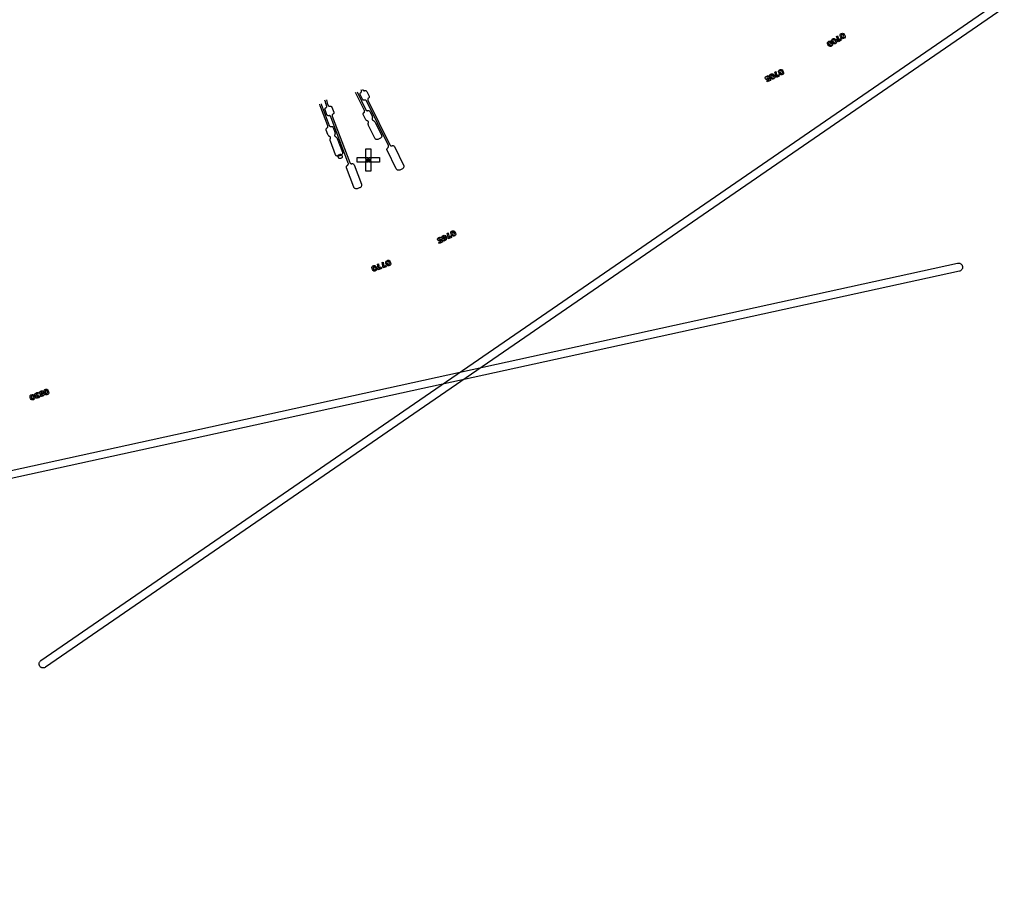
# Model space of a CAD drawing. Extents: x -51 to 51, y -46 to 7.
# Drawn here: x 14 to 23, y -46 to -38 of the extents above; entities that cross this region are included whole.
import ezdxf

# ---------------------------------------------------------------- set-up
doc = ezdxf.new("R2010")
doc.units = 0
doc.layers.add('RDE2', color=3, linetype='CONTINUOUS')
doc.layers.add('RDET', color=3, linetype='CONTINUOUS')

msp = doc.modelspace()

# ---------------------------------------------------------------- linework, layer by layer
at = {"layer": 'RDE2', "linetype": 'CONTINUOUS'}
for p, q in [((21.5675, -38.0656), (21.5681, -38.0564)), ((21.5681, -38.0564), (21.5738, -38.0491)), ((21.5738, -38.0491), (21.583, -38.0434)), ((21.5829, -38.0536), (21.5786, -38.0651)), ((21.5952, -38.0549), (21.5829, -38.0536)), ((21.583, -38.0434), (21.592, -38.0416)), ((21.592, -38.0416), (21.6006, -38.0452)), ((21.6018, -38.0635), (21.5952, -38.0549)), ((21.6006, -38.0452), (21.6081, -38.0532)), ((21.6081, -38.0532), (21.6138, -38.0624)), ((21.6138, -38.0624), (21.6176, -38.0727)), ((21.6151, -38.0235), (21.6243, -38.0178)), ((21.6343, -38.0751), (21.6151, -38.0235)), ((21.6243, -38.0178), (21.6378, -38.0602)), ((21.6619, -38.058), (21.6343, -38.0751)), ((21.6378, -38.0602), (21.647, -38.0545)), ((21.647, -38.0545), (21.6488, -38.0471)), ((21.6488, -38.0471), (21.6534, -38.0443)), ((21.6502, -38.0145), (21.6508, -38.0052)), ((21.654, -38.0248), (21.6502, -38.0145)), ((21.6508, -38.0052), (21.6564, -37.9979)), ((21.6534, -38.0443), (21.6534, -38.0443)), ((21.6534, -38.0443), (21.6619, -38.058)), ((21.6597, -38.034), (21.654, -38.0248)), ((21.6564, -37.9979), (21.6656, -37.9922)), ((21.6672, -38.042), (21.6597, -38.034)), ((21.6656, -38.0024), (21.6613, -38.014)), ((21.6613, -38.014), (21.6613, -38.014)), ((21.6613, -38.014), (21.666, -38.0237)), ((21.6656, -37.9922), (21.6747, -37.9904)), ((21.6778, -38.0037), (21.6656, -38.0024)), ((21.666, -38.0237), (21.6727, -38.0323)), ((21.6758, -38.0456), (21.6672, -38.042)), ((21.6727, -38.0323), (21.6849, -38.0336)), ((21.6747, -37.9904), (21.6832, -37.994)), ((21.6849, -38.0438), (21.6758, -38.0456)), ((21.6844, -38.0123), (21.6778, -38.0037)), ((21.6832, -37.994), (21.6908, -38.0021)), ((21.6892, -38.0221), (21.6844, -38.0123)), ((21.6849, -38.0336), (21.6894, -38.041)), ((21.6894, -38.041), (21.6849, -38.0438)), ((21.685, -38.0336), (21.6892, -38.0221)), ((21.6895, -38.0409), (21.685, -38.0336)), ((21.694, -38.0381), (21.6895, -38.0409)), ((21.6908, -38.0021), (21.6964, -38.0112)), ((21.6997, -38.0308), (21.694, -38.0381)), ((21.6964, -38.0112), (21.7003, -38.0216)), ((21.7003, -38.0216), (21.6997, -38.0308)), ((21.5262, -38.0912), (21.5268, -38.0819)), ((21.5301, -38.1015), (21.5262, -38.0912)), ((21.5268, -38.0819), (21.5325, -38.0746)), ((21.5357, -38.1107), (21.5301, -38.1015)), ((21.5325, -38.0746), (21.5416, -38.069)), ((21.5433, -38.1188), (21.5357, -38.1107)), ((21.5416, -38.0791), (21.5373, -38.0907)), ((21.5373, -38.0907), (21.5373, -38.0907)), ((21.5373, -38.0907), (21.5421, -38.1004)), ((21.5416, -38.069), (21.5507, -38.0672)), ((21.5538, -38.0805), (21.5416, -38.0791)), ((21.5421, -38.1004), (21.5487, -38.1091)), ((21.5518, -38.1223), (21.5433, -38.1188)), ((21.5487, -38.1091), (21.5609, -38.1104)), ((21.5507, -38.0672), (21.5593, -38.0707)), ((21.5609, -38.1206), (21.5518, -38.1223)), ((21.5604, -38.0891), (21.5538, -38.0805)), ((21.5593, -38.0707), (21.5668, -38.0788)), ((21.5652, -38.0988), (21.5604, -38.0891)), ((21.5609, -38.1104), (21.5655, -38.1177)), ((21.5655, -38.1177), (21.5609, -38.1206)), ((21.561, -38.1103), (21.5652, -38.0988)), ((21.5656, -38.1177), (21.561, -38.1103)), ((21.5701, -38.1149), (21.5656, -38.1177)), ((21.5668, -38.0788), (21.5725, -38.088)), ((21.5714, -38.076), (21.5675, -38.0656)), ((21.5757, -38.1076), (21.5701, -38.1149)), ((21.5771, -38.0851), (21.5714, -38.076)), ((21.5725, -38.088), (21.5763, -38.0983)), ((21.5763, -38.0983), (21.5757, -38.1076)), ((21.5846, -38.0932), (21.5771, -38.0851)), ((21.5786, -38.0651), (21.5786, -38.0651)), ((21.5786, -38.0651), (21.5834, -38.0749)), ((21.5834, -38.0749), (21.59, -38.0835)), ((21.5932, -38.0968), (21.5846, -38.0932)), ((21.59, -38.0835), (21.6022, -38.0848)), ((21.6022, -38.095), (21.5932, -38.0968)), ((21.6065, -38.0732), (21.6018, -38.0635)), ((21.6022, -38.0848), (21.6068, -38.0921)), ((21.6068, -38.0921), (21.6022, -38.095)), ((21.6023, -38.0847), (21.6065, -38.0732)), ((21.6069, -38.0921), (21.6023, -38.0847)), ((21.6114, -38.0893), (21.6069, -38.0921)), ((21.617, -38.082), (21.6114, -38.0893)), ((21.6176, -38.0727), (21.617, -38.082)), ((21.047, -38.3588), (21.0533, -38.3521)), ((21.0533, -38.3521), (21.063, -38.3474)), ((21.063, -38.3474), (21.0722, -38.3464)), ((21.0722, -38.3464), (21.0804, -38.3508)), ((21.0804, -38.3508), (21.0871, -38.3596)), ((20.9152, -38.431), (20.9186, -38.4208)), ((20.9175, -38.4406), (20.9152, -38.431)), ((20.9252, -38.4465), (20.9175, -38.4406)), ((20.9186, -38.4208), (20.9303, -38.4127)), ((20.9373, -38.4466), (20.9252, -38.4465)), ((20.9321, -38.4238), (20.9297, -38.4311)), ((20.9297, -38.4311), (20.9349, -38.4369)), ((20.93, -38.461), (20.9532, -38.4496)), ((20.9303, -38.4127), (20.9448, -38.408)), ((20.9399, -38.42), (20.9321, -38.4238)), ((20.9349, -38.4369), (20.9441, -38.4336)), ((20.9494, -38.4418), (20.9373, -38.4466)), ((20.9495, -38.4177), (20.9399, -38.42)), ((20.9441, -38.4336), (20.9538, -38.4264)), ((20.9448, -38.408), (20.9495, -38.4177)), ((20.9532, -38.4496), (20.9494, -38.4418)), ((20.9538, -38.4264), (20.9677, -38.4545)), ((20.9583, -38.4109), (20.9598, -38.4018)), ((20.9611, -38.4216), (20.9583, -38.4109)), ((20.9598, -38.4018), (20.9661, -38.3951)), ((20.9659, -38.4313), (20.9611, -38.4216)), ((20.9726, -38.44), (20.9659, -38.4313)), ((20.9661, -38.3951), (20.9758, -38.3903)), ((20.9748, -38.4004), (20.9694, -38.4115)), ((20.9694, -38.4115), (20.9694, -38.4115)), ((20.9694, -38.4115), (20.9732, -38.4217)), ((20.9808, -38.4444), (20.9726, -38.44)), ((20.9732, -38.4217), (20.9789, -38.4309)), ((20.9868, -38.4029), (20.9748, -38.4004)), ((20.9758, -38.3903), (20.985, -38.3894)), ((20.9789, -38.4309), (20.991, -38.4334)), ((20.99, -38.4435), (20.9808, -38.4444)), ((20.985, -38.3894), (20.9932, -38.3938)), ((20.9926, -38.4121), (20.9868, -38.4029)), ((20.9948, -38.4411), (20.99, -38.4435)), ((20.991, -38.4334), (20.9948, -38.4411)), ((20.9911, -38.4333), (20.9964, -38.4223)), ((20.9949, -38.4411), (20.9911, -38.4333)), ((20.9964, -38.4223), (20.9926, -38.4121)), ((20.9932, -38.3938), (20.9999, -38.4025)), ((20.9996, -38.4387), (20.9949, -38.4411)), ((21.006, -38.432), (20.9996, -38.4387)), ((20.9999, -38.4025), (21.0046, -38.4122)), ((21.0046, -38.4122), (21.0075, -38.4228)), ((21.0075, -38.4228), (21.006, -38.432)), ((21.0097, -38.3736), (21.0194, -38.3688)), ((21.0239, -38.4268), (21.0097, -38.3736)), ((21.0194, -38.3688), (21.0288, -38.4124)), ((21.0529, -38.4125), (21.0239, -38.4268)), ((21.0288, -38.4124), (21.0385, -38.4076)), ((21.0385, -38.4076), (21.0409, -38.4004)), ((21.0409, -38.4004), (21.0458, -38.398)), ((21.0455, -38.368), (21.047, -38.3588)), ((21.0483, -38.3787), (21.0455, -38.368)), ((21.0458, -38.398), (21.0458, -38.398)), ((21.0458, -38.398), (21.0529, -38.4125)), ((21.0531, -38.3884), (21.0483, -38.3787)), ((21.0598, -38.3971), (21.0531, -38.3884)), ((21.062, -38.3575), (21.0566, -38.3686)), ((21.0566, -38.3686), (21.0566, -38.3686)), ((21.0566, -38.3686), (21.0604, -38.3787)), ((21.068, -38.4015), (21.0598, -38.3971)), ((21.0604, -38.3787), (21.0661, -38.3879)), ((21.074, -38.36), (21.062, -38.3575)), ((21.0661, -38.3879), (21.0782, -38.3904)), ((21.0772, -38.4006), (21.068, -38.4015)), ((21.0798, -38.3692), (21.074, -38.36)), ((21.082, -38.3982), (21.0772, -38.4006)), ((21.0782, -38.3904), (21.082, -38.3982)), ((21.0783, -38.3904), (21.0836, -38.3794)), ((21.0821, -38.3981), (21.0783, -38.3904)), ((21.0836, -38.3794), (21.0798, -38.3692)), ((21.0868, -38.3958), (21.0821, -38.3981)), ((21.0932, -38.3891), (21.0868, -38.3958)), ((21.0871, -38.3596), (21.0918, -38.3693)), ((21.0918, -38.3693), (21.0947, -38.3799)), ((21.0947, -38.3799), (21.0932, -38.3891)), ((16.9526, -38.5426), (16.9551, -38.5477)), ((20.93, -38.461), (20.93, -38.461)), ((20.9347, -38.4707), (20.93, -38.461)), ((20.9677, -38.4545), (20.9347, -38.4707)), ((16.972, -38.7512), (16.8855, -38.5756)), ((16.899, -38.569), (16.9854, -38.7445)), ((16.9284, -38.5889), (16.9286, -38.5856)), ((16.9289, -38.5922), (16.9284, -38.5889)), ((16.9286, -38.5856), (16.9295, -38.5824)), ((16.93, -38.5953), (16.9289, -38.5922)), ((16.9295, -38.5824), (16.9311, -38.5794)), ((16.9527, -38.6414), (16.93, -38.5953)), ((16.9311, -38.5794), (16.9332, -38.5769)), ((16.9332, -38.5769), (16.9358, -38.5748)), ((16.9358, -38.5748), (16.9385, -38.5728)), ((16.9385, -38.5728), (16.9406, -38.5702)), ((16.9416, -38.5543), (16.9391, -38.5492)), ((16.9406, -38.5702), (16.9421, -38.5673)), ((16.9428, -38.5574), (16.9416, -38.5543)), ((16.9421, -38.5673), (16.943, -38.5641)), ((16.9433, -38.5607), (16.9428, -38.5574)), ((16.943, -38.5641), (16.9433, -38.5607)), ((16.9545, -38.6442), (16.9527, -38.6414)), ((16.9568, -38.6466), (16.9545, -38.6442)), ((16.9551, -38.5477), (16.9569, -38.5505)), ((16.9569, -38.5505), (16.9592, -38.5529)), ((16.9592, -38.5529), (16.9619, -38.5548)), ((16.9619, -38.5548), (16.965, -38.556)), ((16.965, -38.556), (16.9683, -38.5566)), ((16.9683, -38.5566), (16.9716, -38.5564)), ((16.9716, -38.5564), (16.9749, -38.5556)), ((16.9749, -38.5556), (16.9781, -38.5548)), ((16.9781, -38.5548), (16.9814, -38.5547)), ((16.9814, -38.5547), (16.9847, -38.5552)), ((16.9847, -38.5552), (16.9878, -38.5565)), ((16.9878, -38.5565), (16.9905, -38.5583)), ((16.9905, -38.5583), (16.9929, -38.5607)), ((16.9929, -38.5607), (16.9946, -38.5635)), ((16.9946, -38.5635), (17.0173, -38.6096)), ((17.0043, -38.6408), (17.0041, -38.6442)), ((17.0041, -38.6442), (17.0046, -38.6474)), ((17.0052, -38.6376), (17.0043, -38.6408)), ((17.0068, -38.6347), (17.0052, -38.6376)), ((17.0089, -38.6321), (17.0068, -38.6347)), ((17.0115, -38.6301), (17.0089, -38.6321)), ((17.0141, -38.628), (17.0115, -38.6301)), ((17.0163, -38.6255), (17.0141, -38.628)), ((17.0178, -38.6225), (17.0163, -38.6255)), ((17.0173, -38.6096), (17.0185, -38.6127)), ((17.0187, -38.6193), (17.0178, -38.6225)), ((17.0185, -38.6127), (17.0189, -38.616)), ((17.0189, -38.616), (17.0187, -38.6193)), ((16.5366, -38.7046), (16.5316, -38.6884)), ((16.5422, -38.7205), (16.5366, -38.7046)), ((16.6113, -38.9036), (16.5422, -38.7205)), ((16.546, -38.6843), (16.5508, -38.6999)), ((16.5508, -38.6999), (16.5562, -38.7152)), ((16.5562, -38.7152), (16.6253, -38.8983)), ((16.5874, -38.6674), (16.5831, -38.651)), ((16.5836, -38.7379), (16.5841, -38.7346)), ((16.5838, -38.7412), (16.5836, -38.7379)), ((16.5846, -38.7444), (16.5838, -38.7412)), ((16.5841, -38.7346), (16.5854, -38.7315)), ((16.5854, -38.7315), (16.5872, -38.7287)), ((16.5872, -38.7287), (16.5895, -38.7264)), ((16.5924, -38.6835), (16.5874, -38.6674)), ((16.5895, -38.7264), (16.5923, -38.7246)), ((16.5923, -38.7246), (16.5951, -38.7228)), ((16.5981, -38.6994), (16.5924, -38.6835)), ((16.5951, -38.7228), (16.5975, -38.7204)), ((16.5975, -38.7204), (16.5993, -38.7177)), ((16.5977, -38.6475), (16.6019, -38.6632)), ((16.6001, -38.7047), (16.5981, -38.6994)), ((16.5993, -38.7177), (16.6005, -38.7146)), ((16.6009, -38.708), (16.6001, -38.7047)), ((16.6005, -38.7146), (16.6011, -38.7113)), ((16.6011, -38.7113), (16.6009, -38.708)), ((16.6019, -38.6632), (16.6067, -38.6788)), ((16.6067, -38.6788), (16.6121, -38.6941)), ((16.6121, -38.6941), (16.6141, -38.6995)), ((16.6141, -38.6995), (16.6156, -38.7024)), ((16.6156, -38.7024), (16.6177, -38.705)), ((16.6177, -38.705), (16.6203, -38.7071)), ((16.6203, -38.7071), (16.6232, -38.7087)), ((16.6232, -38.7087), (16.6264, -38.7095)), ((16.6264, -38.7095), (16.6298, -38.7097)), ((16.6298, -38.7097), (16.633, -38.7092)), ((16.633, -38.7092), (16.6363, -38.7087)), ((16.6363, -38.7087), (16.6397, -38.7089)), ((16.6397, -38.7089), (16.6429, -38.7098)), ((16.6429, -38.7098), (16.6458, -38.7113)), ((16.6458, -38.7113), (16.6484, -38.7134)), ((16.6484, -38.7134), (16.6505, -38.716)), ((16.6505, -38.716), (16.652, -38.719)), ((16.652, -38.719), (16.6701, -38.7671)), ((16.9596, -38.6484), (16.9568, -38.6466)), ((16.9627, -38.6497), (16.9596, -38.6484)), ((16.9659, -38.6502), (16.9627, -38.6497)), ((16.9693, -38.6501), (16.9659, -38.6502)), ((16.9725, -38.6493), (16.9693, -38.6501)), ((16.9757, -38.6485), (16.9725, -38.6493)), ((16.979, -38.6483), (16.9757, -38.6485)), ((16.9823, -38.6489), (16.979, -38.6483)), ((16.9854, -38.6501), (16.9823, -38.6489)), ((16.9882, -38.652), (16.9854, -38.6501)), ((16.9905, -38.6544), (16.9882, -38.652)), ((16.9923, -38.6572), (16.9905, -38.6544)), ((17.208, -39.0953), (16.9923, -38.6572)), ((17.0046, -38.6474), (17.0057, -38.6506)), ((17.0057, -38.6506), (17.2214, -39.0887)), ((16.6027, -38.7925), (16.5846, -38.7444)), ((16.6042, -38.7954), (16.6027, -38.7925)), ((16.6063, -38.798), (16.6042, -38.7954)), ((16.6089, -38.8001), (16.6063, -38.798)), ((16.6118, -38.8017), (16.6089, -38.8001)), ((16.615, -38.8026), (16.6118, -38.8017)), ((16.6183, -38.8027), (16.615, -38.8026)), ((16.6216, -38.8022), (16.6183, -38.8027)), ((16.6249, -38.8017), (16.6216, -38.8022)), ((16.6282, -38.8019), (16.6249, -38.8017)), ((16.6315, -38.8028), (16.6282, -38.8019)), ((16.6344, -38.8043), (16.6315, -38.8028)), ((16.637, -38.8065), (16.6344, -38.8043)), ((16.6391, -38.8091), (16.637, -38.8065)), ((16.6406, -38.812), (16.6391, -38.8091)), ((16.8129, -39.269), (16.6406, -38.812)), ((16.6541, -38.7969), (16.6536, -38.8002)), ((16.6536, -38.8002), (16.6537, -38.8035)), ((16.6537, -38.8035), (16.6546, -38.8067)), ((16.6553, -38.7938), (16.6541, -38.7969)), ((16.6546, -38.8067), (16.8269, -39.2637)), ((16.6572, -38.791), (16.6553, -38.7938)), ((16.6595, -38.7887), (16.6572, -38.791)), ((16.6623, -38.7869), (16.6595, -38.7887)), ((16.6651, -38.7851), (16.6623, -38.7869)), ((16.6675, -38.7828), (16.6651, -38.7851)), ((16.6693, -38.78), (16.6675, -38.7828)), ((16.6705, -38.7769), (16.6693, -38.78)), ((16.6701, -38.7671), (16.6709, -38.7703)), ((16.6711, -38.7736), (16.6705, -38.7769)), ((16.6709, -38.7703), (16.6711, -38.7736)), ((16.9588, -38.7857), (16.959, -38.7824)), ((16.9592, -38.789), (16.9588, -38.7857)), ((16.959, -38.7824), (16.9599, -38.7792)), ((16.9604, -38.7922), (16.9592, -38.789)), ((16.9599, -38.7792), (16.9614, -38.7763)), ((16.982, -38.836), (16.9604, -38.7922)), ((16.9614, -38.7763), (16.9636, -38.7737)), ((16.9636, -38.7737), (16.9662, -38.7717)), ((16.9662, -38.7717), (16.9688, -38.7696)), ((16.9688, -38.7696), (16.9709, -38.767)), ((16.9709, -38.767), (16.9725, -38.7641)), ((16.9731, -38.7543), (16.972, -38.7512)), ((16.9725, -38.7641), (16.9734, -38.7609)), ((16.9736, -38.7576), (16.9731, -38.7543)), ((16.9734, -38.7609), (16.9736, -38.7576)), ((16.9842, -38.8399), (16.982, -38.836)), ((16.9854, -38.7445), (16.9872, -38.7474)), ((16.9872, -38.7474), (16.9895, -38.7497)), ((16.9895, -38.7497), (16.9923, -38.7516)), ((16.9923, -38.7516), (16.9954, -38.7528)), ((16.9954, -38.7528), (16.9987, -38.7534)), ((16.9987, -38.7534), (17.002, -38.7533)), ((17.002, -38.7533), (17.0052, -38.7524)), ((17.0052, -38.7524), (17.0084, -38.7516)), ((17.0084, -38.7516), (17.0118, -38.7515)), ((17.0118, -38.7515), (17.015, -38.7521)), ((17.015, -38.7521), (17.0181, -38.7533)), ((17.0181, -38.7533), (17.0209, -38.7552)), ((17.0209, -38.7552), (17.0232, -38.7575)), ((17.0232, -38.7575), (17.025, -38.7604)), ((17.025, -38.7604), (17.0466, -38.8042)), ((17.0466, -38.8042), (17.0483, -38.8083)), ((17.0483, -38.8303), (17.0476, -38.8334)), ((17.0476, -38.8334), (17.0476, -38.8365)), ((17.0476, -38.8365), (17.0483, -38.8396)), ((17.0483, -38.8083), (17.0494, -38.8127)), ((17.0494, -38.826), (17.0483, -38.8303)), ((17.0494, -38.8127), (17.05, -38.8171)), ((17.05, -38.8215), (17.0494, -38.826)), ((17.05, -38.8171), (17.05, -38.8215)), ((16.5948, -38.9367), (16.5953, -38.9334)), ((16.5953, -38.9334), (16.5965, -38.9304)), ((16.5965, -38.9304), (16.5983, -38.9276)), ((16.5983, -38.9276), (16.6007, -38.9252)), ((16.6007, -38.9252), (16.6035, -38.9234)), ((16.6035, -38.9234), (16.6063, -38.9216)), ((16.6063, -38.9216), (16.6087, -38.9193)), ((16.6087, -38.9193), (16.6105, -38.9165)), ((16.6105, -38.9165), (16.6117, -38.9134)), ((16.6121, -38.9068), (16.6113, -38.9036)), ((16.6117, -38.9134), (16.6123, -38.9101)), ((16.6123, -38.9101), (16.6121, -38.9068)), ((16.6253, -38.8983), (16.6268, -38.9013)), ((16.6268, -38.9013), (16.6289, -38.9039)), ((16.6289, -38.9039), (16.6314, -38.906)), ((16.6314, -38.906), (16.6344, -38.9075)), ((16.6344, -38.9075), (16.6376, -38.9084)), ((16.6376, -38.9084), (16.6409, -38.9086)), ((16.6409, -38.9086), (16.6442, -38.9081)), ((16.6442, -38.9081), (16.6475, -38.9076)), ((16.6475, -38.9076), (16.6508, -38.9078)), ((16.6508, -38.9078), (16.654, -38.9087)), ((16.654, -38.9087), (16.657, -38.9102)), ((16.657, -38.9102), (16.6596, -38.9123)), ((16.6596, -38.9123), (16.6616, -38.9149)), ((16.6616, -38.9149), (16.6631, -38.9179)), ((16.6631, -38.9179), (16.6804, -38.9636)), ((16.9869, -38.8434), (16.9842, -38.8399)), ((16.9901, -38.8466), (16.9869, -38.8434)), ((16.9936, -38.8493), (16.9901, -38.8466)), ((16.9975, -38.8515), (16.9936, -38.8493)), ((17.0016, -38.8533), (16.9975, -38.8515)), ((17.0045, -38.8546), (17.0016, -38.8533)), ((17.007, -38.8566), (17.0045, -38.8546)), ((17.009, -38.859), (17.007, -38.8566)), ((17.0087, -38.8799), (17.0093, -38.8755)), ((17.0087, -38.8844), (17.0087, -38.8799)), ((17.0093, -38.8888), (17.0087, -38.8844)), ((17.0104, -38.8619), (17.009, -38.859)), ((17.0093, -38.8755), (17.0104, -38.8712)), ((17.0104, -38.8931), (17.0093, -38.8888)), ((17.0111, -38.8649), (17.0104, -38.8619)), ((17.0104, -38.8712), (17.0111, -38.8681)), ((17.0121, -38.8973), (17.0104, -38.8931)), ((17.0111, -38.8681), (17.0111, -38.8649)), ((17.075, -39.025), (17.0121, -38.8973)), ((17.0483, -38.8396), (17.0497, -38.8425)), ((17.0497, -38.8425), (17.0517, -38.8449)), ((17.0517, -38.8449), (17.0542, -38.8469)), ((17.0542, -38.8469), (17.0571, -38.8482)), ((17.0571, -38.8482), (17.0612, -38.8499)), ((17.0612, -38.8499), (17.0651, -38.8522)), ((17.0651, -38.8522), (17.0686, -38.8549)), ((17.0686, -38.8549), (17.0718, -38.8581)), ((17.0718, -38.8581), (17.0745, -38.8616)), ((17.0745, -38.8616), (17.0767, -38.8655)), ((17.0767, -38.8655), (17.1396, -38.9932)), ((16.5949, -38.9401), (16.5948, -38.9367)), ((16.5958, -38.9433), (16.5949, -38.9401)), ((16.613, -38.989), (16.5958, -38.9433)), ((16.6149, -38.9931), (16.613, -38.989)), ((16.6172, -38.9969), (16.6149, -38.9931)), ((16.6201, -39.0003), (16.6172, -38.9969)), ((16.6233, -39.0034), (16.6201, -39.0003)), ((16.627, -39.006), (16.6233, -39.0034)), ((16.6309, -39.0081), (16.627, -39.006)), ((16.6336, -39.0097), (16.6309, -39.0081)), ((16.6359, -39.0119), (16.6336, -39.0097)), ((16.6354, -39.0353), (16.6364, -39.031)), ((16.6377, -39.0145), (16.6359, -39.0119)), ((16.6364, -39.031), (16.638, -39.0268)), ((16.6388, -39.0175), (16.6377, -39.0145)), ((16.638, -39.0268), (16.6389, -39.0238)), ((16.6392, -39.0206), (16.6388, -39.0175)), ((16.6389, -39.0238), (16.6392, -39.0206)), ((16.6786, -38.9927), (16.6783, -38.9959)), ((16.6783, -38.9959), (16.6787, -38.999)), ((16.6795, -38.9897), (16.6786, -38.9927)), ((16.6787, -38.999), (16.6798, -39.002)), ((16.6811, -38.9855), (16.6795, -38.9897)), ((16.6798, -39.002), (16.6816, -39.0046)), ((16.6804, -38.9636), (16.6817, -38.9679)), ((16.6821, -38.9812), (16.6811, -38.9855)), ((16.6816, -39.0046), (16.6839, -39.0068)), ((16.6817, -38.9679), (16.6824, -38.9723)), ((16.6826, -38.9767), (16.6821, -38.9812)), ((16.6824, -38.9723), (16.6826, -38.9767)), ((16.6839, -39.0068), (16.6866, -39.0084)), ((16.6866, -39.0084), (16.6905, -39.0105)), ((16.6905, -39.0105), (16.6942, -39.0131)), ((16.6942, -39.0131), (16.6974, -39.0162)), ((16.6974, -39.0162), (16.7003, -39.0196)), ((16.7003, -39.0196), (16.7026, -39.0234)), ((16.7026, -39.0234), (16.7045, -39.0275)), ((16.7045, -39.0275), (16.7547, -39.1607)), ((17.0772, -39.0287), (17.075, -39.025)), ((17.0801, -39.0319), (17.0772, -39.0287)), ((17.0835, -39.0345), (17.0801, -39.0319)), ((17.118, -39.0308), (17.1112, -39.0339)), ((17.1246, -39.0273), (17.118, -39.0308)), ((17.118, -39.0308), (17.118, -39.0308)), ((17.131, -39.0234), (17.1246, -39.0273)), ((17.1345, -39.0208), (17.131, -39.0234)), ((17.1373, -39.0176), (17.1345, -39.0208)), ((17.1396, -39.014), (17.1373, -39.0176)), ((17.1396, -38.9932), (17.1411, -38.9972)), ((17.1411, -39.01), (17.1396, -39.014)), ((17.1411, -38.9972), (17.1419, -39.0014)), ((17.1419, -39.0057), (17.1411, -39.01)), ((17.1419, -39.0014), (17.1419, -39.0057)), ((16.6349, -39.0398), (16.6354, -39.0353)), ((16.6351, -39.0442), (16.6349, -39.0398)), ((16.6358, -39.0486), (16.6351, -39.0442)), ((16.6371, -39.0529), (16.6358, -39.0486)), ((16.6873, -39.1861), (16.6371, -39.0529)), ((16.9864, -39.232), (16.9864, -39.1275)), ((16.9864, -39.1275), (17.0334, -39.1275)), ((17.0334, -39.1275), (17.0334, -39.232)), ((17.0874, -39.0364), (17.0835, -39.0345)), ((17.0915, -39.0377), (17.0874, -39.0364)), ((17.0958, -39.0381), (17.0915, -39.0377)), ((17.1, -39.0378), (17.0958, -39.0381)), ((17.1042, -39.0367), (17.1, -39.0378)), ((17.1112, -39.0339), (17.1042, -39.0367)), ((17.193, -39.1306), (17.194, -39.127)), ((17.194, -39.127), (17.1958, -39.1237)), ((17.1958, -39.1237), (17.1983, -39.1208)), ((17.1983, -39.1208), (17.2013, -39.1185)), ((17.2013, -39.1185), (17.2042, -39.1162)), ((17.2042, -39.1162), (17.2067, -39.1133)), ((17.2067, -39.1133), (17.2085, -39.11)), ((17.2093, -39.0989), (17.208, -39.0953)), ((17.2085, -39.11), (17.2095, -39.1064)), ((17.2098, -39.1026), (17.2093, -39.0989)), ((17.2095, -39.1064), (17.2098, -39.1026)), ((17.2214, -39.0887), (17.2234, -39.0919)), ((17.2234, -39.0919), (17.2261, -39.0946)), ((17.2261, -39.0946), (17.2292, -39.0967)), ((17.2292, -39.0967), (17.2327, -39.0981)), ((17.2327, -39.0981), (17.2365, -39.0987)), ((17.2365, -39.0987), (17.2402, -39.0985)), ((17.2402, -39.0985), (17.2439, -39.0975)), ((17.2439, -39.0975), (17.2475, -39.0965)), ((17.2475, -39.0965), (17.2513, -39.0964)), ((17.2513, -39.0964), (17.255, -39.097)), ((17.255, -39.097), (17.2585, -39.0984)), ((17.2585, -39.0984), (17.2617, -39.1004)), ((17.2617, -39.1004), (17.2643, -39.1031)), ((17.2643, -39.1031), (17.2663, -39.1063)), ((17.2663, -39.1063), (17.3562, -39.2889)), ((16.6892, -39.19), (16.6873, -39.1861)), ((16.6918, -39.1934), (16.6892, -39.19)), ((16.6949, -39.1964), (16.6918, -39.1934)), ((16.6985, -39.1987), (16.6949, -39.1964)), ((16.7025, -39.2003), (16.6985, -39.1987)), ((16.7067, -39.2012), (16.7025, -39.2003)), ((16.711, -39.2012), (16.7067, -39.2012)), ((16.711, -39.1992), (16.7117, -39.196)), ((16.7111, -39.2026), (16.711, -39.1992)), ((16.7153, -39.2005), (16.711, -39.2012)), ((16.7119, -39.2059), (16.7111, -39.2026)), ((16.7117, -39.196), (16.713, -39.1929)), ((16.7154, -39.2152), (16.7119, -39.2059)), ((16.713, -39.1929), (16.7151, -39.1902)), ((16.7151, -39.1902), (16.7177, -39.1881)), ((16.7225, -39.1985), (16.7153, -39.2005)), ((16.717, -39.2182), (16.7154, -39.2152)), ((16.7191, -39.2208), (16.717, -39.2182)), ((16.7177, -39.1881), (16.7206, -39.1865)), ((16.7218, -39.2228), (16.7191, -39.2208)), ((16.7206, -39.1865), (16.73, -39.183)), ((16.7249, -39.2242), (16.7218, -39.2228)), ((16.7296, -39.196), (16.7225, -39.1985)), ((16.7281, -39.2249), (16.7249, -39.2242)), ((16.7315, -39.2248), (16.7281, -39.2249)), ((16.7365, -39.1932), (16.7296, -39.196)), ((16.7296, -39.196), (16.7296, -39.196)), ((16.73, -39.183), (16.7333, -39.1822)), ((16.7348, -39.224), (16.7315, -39.2248)), ((16.7333, -39.1822), (16.7366, -39.1821)), ((16.7441, -39.2204), (16.7348, -39.224)), ((16.7433, -39.19), (16.7365, -39.1932)), ((16.7366, -39.1821), (16.7399, -39.1828)), ((16.7399, -39.1828), (16.743, -39.1841)), ((16.743, -39.1841), (16.7456, -39.1862)), ((16.7469, -39.1877), (16.7433, -39.19)), ((16.7471, -39.2189), (16.7441, -39.2204)), ((16.7441, -39.2204), (16.7441, -39.2204)), ((16.7456, -39.1862), (16.7478, -39.1888)), ((16.7501, -39.1848), (16.7469, -39.1877)), ((16.7497, -39.2167), (16.7471, -39.2189)), ((16.7478, -39.1888), (16.7493, -39.1917)), ((16.7493, -39.1917), (16.7529, -39.2011)), ((16.7517, -39.2141), (16.7497, -39.2167)), ((16.7527, -39.1814), (16.7501, -39.1848)), ((16.7531, -39.211), (16.7517, -39.2141)), ((16.7546, -39.1775), (16.7527, -39.1814)), ((16.7529, -39.2011), (16.7537, -39.2044)), ((16.7538, -39.2077), (16.7531, -39.211)), ((16.7537, -39.2044), (16.7538, -39.2077)), ((16.7558, -39.1734), (16.7546, -39.1775)), ((16.7547, -39.1607), (16.7559, -39.1648)), ((16.7562, -39.1691), (16.7558, -39.1734)), ((16.7559, -39.1648), (16.7562, -39.1691)), ((16.9004, -39.2605), (16.9004, -39.2135)), ((16.9004, -39.2135), (17.0049, -39.2135)), ((17.0049, -39.2135), (17.0049, -39.2605)), ((17.0149, -39.2605), (17.0149, -39.2135)), ((17.0149, -39.2135), (17.1194, -39.2135)), ((17.1194, -39.2135), (17.1194, -39.2605)), ((17.1927, -39.1344), (17.193, -39.1306)), ((17.1932, -39.1381), (17.1927, -39.1344)), ((17.1945, -39.1417), (17.1932, -39.1381)), ((17.2844, -39.3243), (17.1945, -39.1417)), ((16.7939, -39.3064), (16.7946, -39.3026)), ((16.7941, -39.3101), (16.7939, -39.3064)), ((16.7951, -39.3138), (16.7941, -39.3101)), ((16.7946, -39.3026), (16.796, -39.2991)), ((16.8669, -39.5042), (16.7951, -39.3138)), ((16.796, -39.2991), (16.7981, -39.296)), ((16.7981, -39.296), (16.8008, -39.2934)), ((16.8008, -39.2934), (16.804, -39.2914)), ((16.804, -39.2914), (16.8072, -39.2894)), ((16.8072, -39.2894), (16.8099, -39.2867)), ((16.8099, -39.2867), (16.812, -39.2836)), ((16.812, -39.2836), (16.8134, -39.2801)), ((16.8138, -39.2726), (16.8129, -39.269)), ((16.8134, -39.2801), (16.814, -39.2764)), ((16.814, -39.2764), (16.8138, -39.2726)), ((16.8269, -39.2637), (16.8286, -39.267)), ((16.8286, -39.267), (16.831, -39.27)), ((16.831, -39.27), (16.8339, -39.2724)), ((16.8339, -39.2724), (16.8373, -39.2741)), ((16.8373, -39.2741), (16.8409, -39.275)), ((16.8409, -39.275), (16.8447, -39.2752)), ((16.8447, -39.2752), (16.8484, -39.2746)), ((16.8484, -39.2746), (16.8521, -39.274)), ((16.8521, -39.274), (16.8559, -39.2742)), ((16.8559, -39.2742), (16.8596, -39.2751)), ((16.8596, -39.2751), (16.8629, -39.2769)), ((16.8629, -39.2769), (16.8658, -39.2792)), ((16.8658, -39.2792), (16.8682, -39.2822)), ((16.8682, -39.2822), (16.8699, -39.2855)), ((16.8699, -39.2855), (16.9417, -39.476)), ((16.9004, -39.2605), (16.9004, -39.2605)), ((17.0049, -39.2605), (16.9004, -39.2605)), ((16.9864, -39.232), (16.9864, -39.232)), ((17.0334, -39.232), (16.9864, -39.232)), ((16.9864, -39.3465), (16.9864, -39.242)), ((16.9864, -39.242), (17.0334, -39.242)), ((17.0149, -39.2605), (17.0149, -39.2605)), ((17.1194, -39.2605), (17.0149, -39.2605)), ((17.0334, -39.242), (17.0334, -39.3465)), ((17.3495, -39.3219), (17.3459, -39.3246)), ((17.3527, -39.3187), (17.3495, -39.3219)), ((17.3553, -39.315), (17.3527, -39.3187)), ((17.3572, -39.3109), (17.3553, -39.315)), ((17.3562, -39.2889), (17.3579, -39.2931)), ((17.3585, -39.3066), (17.3572, -39.3109)), ((17.3579, -39.2931), (17.3588, -39.2976)), ((17.359, -39.3021), (17.3585, -39.3066)), ((17.3588, -39.2976), (17.359, -39.3021)), ((16.9864, -39.3465), (16.9864, -39.3465)), ((17.0334, -39.3465), (16.9864, -39.3465)), ((17.2868, -39.3282), (17.2844, -39.3243)), ((17.2897, -39.3316), (17.2868, -39.3282)), ((17.2932, -39.3345), (17.2897, -39.3316)), ((17.297, -39.3368), (17.2932, -39.3345)), ((17.3012, -39.3385), (17.297, -39.3368)), ((17.3057, -39.3394), (17.3012, -39.3385)), ((17.3102, -39.3396), (17.3057, -39.3394)), ((17.3147, -39.3391), (17.3102, -39.3396)), ((17.319, -39.3378), (17.3147, -39.3391)), ((17.326, -39.335), (17.319, -39.3378)), ((17.3328, -39.3318), (17.326, -39.335)), ((17.3394, -39.3284), (17.3328, -39.3318)), ((17.3328, -39.3318), (17.3328, -39.3318)), ((17.3459, -39.3246), (17.3394, -39.3284)), ((16.8688, -39.5083), (16.8669, -39.5042)), ((16.8714, -39.512), (16.8688, -39.5083)), ((16.8746, -39.5153), (16.8714, -39.512)), ((16.8782, -39.518), (16.8746, -39.5153)), ((16.9212, -39.5136), (16.9142, -39.5164)), ((16.928, -39.5105), (16.9212, -39.5136)), ((16.9319, -39.5082), (16.928, -39.5105)), ((16.9354, -39.5053), (16.9319, -39.5082)), ((16.9383, -39.5019), (16.9354, -39.5053)), ((16.9406, -39.498), (16.9383, -39.5019)), ((16.9423, -39.4938), (16.9406, -39.498)), ((16.9417, -39.476), (16.943, -39.4803)), ((16.9433, -39.4894), (16.9423, -39.4938)), ((16.943, -39.4803), (16.9435, -39.4848)), ((16.9435, -39.4848), (16.9433, -39.4894)), ((16.8822, -39.52), (16.8782, -39.518)), ((16.8865, -39.5214), (16.8822, -39.52)), ((16.891, -39.522), (16.8865, -39.5214)), ((16.8955, -39.5219), (16.891, -39.522)), ((16.9, -39.5211), (16.8955, -39.5219)), ((16.9072, -39.5189), (16.9, -39.5211)), ((16.9142, -39.5164), (16.9072, -39.5189)), ((16.9142, -39.5164), (16.9142, -39.5164)), ((17.6937, -40.0085), (17.7053, -40.0003)), ((17.7053, -40.0003), (17.7199, -39.9956)), ((17.7199, -39.9956), (17.7246, -40.0053)), ((17.7329, -39.9976), (17.7373, -39.987)), ((17.7367, -40.0078), (17.7329, -39.9976)), ((17.7373, -39.987), (17.746, -39.9803)), ((17.746, -39.9803), (17.7572, -39.9784)), ((17.7537, -39.9886), (17.7464, -39.9933)), ((17.7464, -39.9933), (17.7473, -40.0025)), ((17.7609, -39.9934), (17.7537, -39.9886)), ((17.7556, -40.0021), (17.7604, -39.9949)), ((17.7572, -39.9784), (17.7673, -39.9819)), ((17.7604, -39.9949), (17.7652, -40.0046)), ((17.7609, -39.9934), (17.7609, -39.9934)), ((17.7681, -40.008), (17.7609, -39.9934)), ((17.7673, -39.9819), (17.7764, -39.993)), ((17.7764, -39.993), (17.7787, -40.0075)), ((17.7848, -39.9612), (17.7945, -39.9564)), ((17.799, -40.0144), (17.7848, -39.9612)), ((17.7945, -39.9564), (17.8039, -40)), ((17.828, -40.0001), (17.799, -40.0144)), ((17.8039, -40), (17.8136, -39.9952)), ((17.8136, -39.9952), (17.816, -39.988)), ((17.816, -39.988), (17.8209, -39.9856)), ((17.8206, -39.9556), (17.8221, -39.9465)), ((17.8234, -39.9663), (17.8206, -39.9556)), ((17.8209, -39.9856), (17.8209, -39.9856)), ((17.8209, -39.9856), (17.828, -40.0001)), ((17.8221, -39.9465), (17.8284, -39.9397)), ((17.8282, -39.976), (17.8234, -39.9663)), ((17.8349, -39.9847), (17.8282, -39.976)), ((17.8284, -39.9397), (17.8381, -39.935)), ((17.8371, -39.9451), (17.8317, -39.9562)), ((17.8317, -39.9562), (17.8317, -39.9562)), ((17.8317, -39.9562), (17.8355, -39.9664)), ((17.8431, -39.9891), (17.8349, -39.9847)), ((17.8355, -39.9664), (17.8412, -39.9756)), ((17.8491, -39.9476), (17.8371, -39.9451)), ((17.8381, -39.935), (17.8473, -39.9341)), ((17.8412, -39.9756), (17.8533, -39.9781)), ((17.8522, -39.9882), (17.8431, -39.9891)), ((17.8473, -39.9341), (17.8555, -39.9385)), ((17.8549, -39.9568), (17.8491, -39.9476)), ((17.8571, -39.9858), (17.8522, -39.9882)), ((17.8533, -39.9781), (17.8571, -39.9858)), ((17.8534, -39.978), (17.8587, -39.967)), ((17.8572, -39.9858), (17.8534, -39.978)), ((17.8587, -39.967), (17.8549, -39.9568)), ((17.8555, -39.9385), (17.8622, -39.9472)), ((17.8619, -39.9834), (17.8572, -39.9858)), ((17.8683, -39.9767), (17.8619, -39.9834)), ((17.8622, -39.9472), (17.8669, -39.9569)), ((17.8669, -39.9569), (17.8698, -39.9675)), ((17.8698, -39.9675), (17.8683, -39.9767)), ((17.6903, -40.0186), (17.6937, -40.0085)), ((17.6926, -40.0283), (17.6903, -40.0186)), ((17.7003, -40.0341), (17.6926, -40.0283)), ((17.7124, -40.0342), (17.7003, -40.0341)), ((17.7072, -40.0114), (17.7047, -40.0187)), ((17.7047, -40.0187), (17.71, -40.0245)), ((17.705, -40.0486), (17.7283, -40.0372)), ((17.705, -40.0486), (17.705, -40.0486)), ((17.7098, -40.0583), (17.705, -40.0486)), ((17.715, -40.0076), (17.7072, -40.0114)), ((17.7428, -40.0421), (17.7098, -40.0583)), ((17.71, -40.0245), (17.7192, -40.0212)), ((17.7245, -40.0294), (17.7124, -40.0342)), ((17.7246, -40.0053), (17.715, -40.0076)), ((17.7192, -40.0212), (17.7289, -40.014)), ((17.7283, -40.0372), (17.7245, -40.0294)), ((17.7289, -40.014), (17.7428, -40.0421)), ((17.7444, -40.0136), (17.7367, -40.0078)), ((17.756, -40.0127), (17.7444, -40.0136)), ((17.7473, -40.0025), (17.7556, -40.0021)), ((17.7491, -40.0281), (17.7598, -40.0229)), ((17.7534, -40.0369), (17.7491, -40.0281)), ((17.765, -40.0311), (17.7534, -40.0369)), ((17.7652, -40.0046), (17.756, -40.0127)), ((17.7598, -40.0229), (17.7656, -40.0176)), ((17.7752, -40.0225), (17.765, -40.0311)), ((17.7656, -40.0176), (17.7681, -40.008)), ((17.7787, -40.0075), (17.7752, -40.0225)), ((17.0458, -40.2952), (17.0482, -40.2862)), ((17.0482, -40.2862), (17.0551, -40.2801)), ((17.0551, -40.2801), (17.0652, -40.2763)), ((17.0632, -40.2863), (17.0568, -40.2968)), ((17.075, -40.29), (17.0632, -40.2863)), ((17.0652, -40.2763), (17.0745, -40.2763)), ((17.0745, -40.2763), (17.0822, -40.2815)), ((17.0798, -40.2997), (17.075, -40.29)), ((17.0822, -40.2815), (17.088, -40.2908)), ((17.088, -40.2908), (17.0918, -40.3009)), ((17.1006, -40.263), (17.1107, -40.2592)), ((17.1096, -40.3173), (17.1006, -40.263)), ((17.1107, -40.2592), (17.1159, -40.3034)), ((17.1291, -40.2927), (17.1342, -40.2907)), ((17.1342, -40.2907), (17.1342, -40.2907)), ((17.1342, -40.2907), (17.1399, -40.3059)), ((17.1461, -40.2458), (17.1562, -40.242)), ((17.155, -40.3002), (17.1461, -40.2458)), ((17.1853, -40.2888), (17.155, -40.3002)), ((17.1562, -40.242), (17.1613, -40.2863)), ((17.1613, -40.2863), (17.1714, -40.2825)), ((17.1714, -40.2825), (17.1746, -40.2755)), ((17.1746, -40.2755), (17.1796, -40.2736)), ((17.1796, -40.2736), (17.1796, -40.2736)), ((17.1796, -40.2736), (17.1853, -40.2888)), ((17.1822, -40.2438), (17.1846, -40.2348)), ((17.184, -40.2546), (17.1822, -40.2438)), ((17.1878, -40.2647), (17.184, -40.2546)), ((17.1846, -40.2348), (17.1916, -40.2287)), ((17.1937, -40.2741), (17.1878, -40.2647)), ((17.1916, -40.2287), (17.2017, -40.2249)), ((17.1997, -40.2349), (17.1932, -40.2454)), ((17.1932, -40.2454), (17.1932, -40.2454)), ((17.1932, -40.2454), (17.196, -40.2559)), ((17.2014, -40.2792), (17.1937, -40.2741)), ((17.196, -40.2559), (17.2009, -40.2656)), ((17.2114, -40.2385), (17.1997, -40.2349)), ((17.2009, -40.2656), (17.2126, -40.2692)), ((17.2106, -40.2792), (17.2014, -40.2792)), ((17.2017, -40.2249), (17.2109, -40.2249)), ((17.2157, -40.2773), (17.2106, -40.2792)), ((17.2109, -40.2249), (17.2186, -40.23)), ((17.2162, -40.2482), (17.2114, -40.2385)), ((17.2126, -40.2692), (17.2157, -40.2773)), ((17.2127, -40.2692), (17.219, -40.2587)), ((17.2158, -40.2773), (17.2127, -40.2692)), ((17.2207, -40.2754), (17.2158, -40.2773)), ((17.219, -40.2587), (17.2162, -40.2482)), ((17.2186, -40.23), (17.2244, -40.2394)), ((17.2277, -40.2693), (17.2207, -40.2754)), ((17.2244, -40.2394), (17.2283, -40.2495)), ((17.23, -40.2604), (17.2277, -40.2693)), ((17.2283, -40.2495), (17.23, -40.2604)), ((17.0476, -40.3061), (17.0458, -40.2952)), ((17.0514, -40.3162), (17.0476, -40.3061)), ((17.0572, -40.3255), (17.0514, -40.3162)), ((17.0568, -40.2968), (17.0568, -40.2968)), ((17.0568, -40.2968), (17.0596, -40.3073)), ((17.065, -40.3307), (17.0572, -40.3255)), ((17.0596, -40.3073), (17.0644, -40.317)), ((17.0644, -40.317), (17.0762, -40.3207)), ((17.0742, -40.3307), (17.065, -40.3307)), ((17.0792, -40.3288), (17.0742, -40.3307)), ((17.0762, -40.3207), (17.0792, -40.3288)), ((17.0763, -40.3206), (17.0826, -40.3102)), ((17.0793, -40.3287), (17.0763, -40.3206)), ((17.0843, -40.3269), (17.0793, -40.3287)), ((17.0826, -40.3102), (17.0798, -40.2997)), ((17.0912, -40.3208), (17.0843, -40.3269)), ((17.0936, -40.3118), (17.0912, -40.3208)), ((17.0918, -40.3009), (17.0936, -40.3118)), ((17.1399, -40.3059), (17.1096, -40.3173)), ((17.1159, -40.3034), (17.126, -40.2996)), ((17.126, -40.2996), (17.1291, -40.2927)), ((13.6849, -41.5547), (13.6919, -41.5486)), ((13.6919, -41.5486), (13.702, -41.5448)), ((13.702, -41.5448), (13.7112, -41.5448)), ((13.7112, -41.5448), (13.7189, -41.55)), ((13.7189, -41.55), (13.7247, -41.5593)), ((13.7294, -41.5472), (13.7308, -41.5386)), ((13.7338, -41.5559), (13.7294, -41.5472)), ((13.7308, -41.5386), (13.7383, -41.5311)), ((13.7383, -41.5311), (13.7495, -41.5269)), ((13.7425, -41.5422), (13.7424, -41.548)), ((13.7424, -41.548), (13.749, -41.5502)), ((13.7509, -41.5367), (13.7425, -41.5422)), ((13.749, -41.5502), (13.7581, -41.5467)), ((13.7495, -41.5269), (13.7607, -41.5261)), ((13.7645, -41.5362), (13.7509, -41.5367)), ((13.7581, -41.5467), (13.7619, -41.5568)), ((13.7607, -41.5261), (13.7645, -41.5362)), ((13.7736, -41.5236), (13.7818, -41.5147)), ((13.774, -41.5338), (13.7736, -41.5236)), ((13.7787, -41.5401), (13.774, -41.5338)), ((13.786, -41.5443), (13.7787, -41.5401)), ((13.7818, -41.5147), (13.7929, -41.5105)), ((13.783, -41.5546), (13.7864, -41.5453)), ((13.8041, -41.5432), (13.786, -41.5443)), ((13.7917, -41.5225), (13.7864, -41.5268)), ((13.7864, -41.5268), (13.7897, -41.5325)), ((13.7864, -41.5453), (13.7952, -41.5442)), ((13.7897, -41.5325), (13.8013, -41.5327)), ((13.8019, -41.5221), (13.7917, -41.5225)), ((13.7929, -41.5105), (13.8048, -41.5083)), ((13.7952, -41.5442), (13.7963, -41.5531)), ((13.8009, -41.5317), (13.8019, -41.5221)), ((13.8115, -41.5323), (13.8009, -41.5317)), ((13.8013, -41.5327), (13.8129, -41.533)), ((13.8031, -41.5528), (13.8094, -41.5481)), ((13.8094, -41.5481), (13.8041, -41.5432)), ((13.8048, -41.5083), (13.8115, -41.5139)), ((13.8115, -41.5139), (13.8139, -41.5234)), ((13.8139, -41.5234), (13.8115, -41.5323)), ((13.8129, -41.533), (13.8214, -41.5402)), ((13.8221, -41.548), (13.8173, -41.5567)), ((13.819, -41.5122), (13.8213, -41.5032)), ((13.8207, -41.5231), (13.819, -41.5122)), ((13.8246, -41.5332), (13.8207, -41.5231)), ((13.8213, -41.5032), (13.8283, -41.4972)), ((13.8214, -41.5402), (13.8221, -41.548)), ((13.8304, -41.5425), (13.8246, -41.5332)), ((13.8283, -41.4972), (13.8384, -41.4934)), ((13.8364, -41.5033), (13.83, -41.5138)), ((13.83, -41.5138), (13.83, -41.5138)), ((13.83, -41.5138), (13.8328, -41.5243)), ((13.8381, -41.5477), (13.8304, -41.5425)), ((13.8328, -41.5243), (13.8376, -41.5341)), ((13.8481, -41.507), (13.8364, -41.5033)), ((13.8376, -41.5341), (13.8493, -41.5377)), ((13.8473, -41.5477), (13.8381, -41.5477)), ((13.8384, -41.4934), (13.8476, -41.4933)), ((13.8524, -41.5458), (13.8473, -41.5477)), ((13.8476, -41.4933), (13.8553, -41.4985)), ((13.853, -41.5167), (13.8481, -41.507)), ((13.8493, -41.5377), (13.8524, -41.5458)), ((13.8494, -41.5377), (13.8558, -41.5272)), ((13.8525, -41.5457), (13.8494, -41.5377)), ((13.8574, -41.5439), (13.8525, -41.5457)), ((13.8558, -41.5272), (13.853, -41.5167)), ((13.8553, -41.4985), (13.8612, -41.5078)), ((13.8644, -41.5378), (13.8574, -41.5439)), ((13.8612, -41.5078), (13.865, -41.518)), ((13.8668, -41.5288), (13.8644, -41.5378)), ((13.865, -41.518), (13.8668, -41.5288)), ((13.6825, -41.5637), (13.6849, -41.5547)), ((13.6843, -41.5745), (13.6825, -41.5637)), ((13.6881, -41.5846), (13.6843, -41.5745)), ((13.694, -41.594), (13.6881, -41.5846)), ((13.7, -41.5548), (13.6935, -41.5653)), ((13.6935, -41.5653), (13.6935, -41.5653)), ((13.6935, -41.5653), (13.6963, -41.5758)), ((13.7017, -41.5992), (13.694, -41.594)), ((13.6963, -41.5758), (13.7012, -41.5855)), ((13.7117, -41.5584), (13.7, -41.5548)), ((13.7012, -41.5855), (13.7129, -41.5891)), ((13.7109, -41.5991), (13.7017, -41.5992)), ((13.716, -41.5972), (13.7109, -41.5991)), ((13.7165, -41.5682), (13.7117, -41.5584)), ((13.7129, -41.5891), (13.716, -41.5972)), ((13.713, -41.5891), (13.7193, -41.5786)), ((13.7161, -41.5972), (13.713, -41.5891)), ((13.721, -41.5953), (13.7161, -41.5972)), ((13.7193, -41.5786), (13.7165, -41.5682)), ((13.728, -41.5892), (13.721, -41.5953)), ((13.7247, -41.5593), (13.7286, -41.5694)), ((13.7303, -41.5803), (13.728, -41.5892)), ((13.7286, -41.5694), (13.7303, -41.5803)), ((13.7418, -41.5586), (13.7338, -41.5559)), ((13.7376, -41.566), (13.7418, -41.5586)), ((13.7401, -41.5754), (13.7376, -41.566)), ((13.7468, -41.581), (13.7401, -41.5754)), ((13.7574, -41.5816), (13.7468, -41.581)), ((13.7528, -41.5603), (13.7493, -41.5662)), ((13.7493, -41.5662), (13.7532, -41.5705)), ((13.7619, -41.5568), (13.7528, -41.5603)), ((13.7532, -41.5705), (13.7631, -41.5691)), ((13.7685, -41.5774), (13.7574, -41.5816)), ((13.7631, -41.5691), (13.7737, -41.5605)), ((13.7775, -41.5706), (13.7685, -41.5774)), ((13.7737, -41.5605), (13.7775, -41.5706)), ((13.7775, -41.5706), (13.7775, -41.5706)), ((13.7871, -41.5623), (13.783, -41.5546)), ((13.796, -41.5647), (13.7871, -41.5623)), ((13.8069, -41.5629), (13.796, -41.5647)), ((13.7963, -41.5531), (13.8031, -41.5528)), ((13.8173, -41.5567), (13.8069, -41.5629)), ((13.8069, -41.5629), (13.8069, -41.5629))]:
    msp.add_line(p, q, dxfattribs=at)
at = {"layer": 'RDET', "linetype": 'CONTINUOUS'}
for p, q in [((13.7892, -44.1631), (36.3195, -28.6604)), ((36.3648, -28.7263), (13.8346, -44.229)), ((-4.893, -46.3155), (22.8068, -40.2538)), ((22.8068, -40.2538), (22.812, -40.253)), ((22.812, -40.253), (22.8173, -40.2529)), ((22.8173, -40.2529), (22.8225, -40.2535)), ((22.8225, -40.2535), (22.8275, -40.2548)), ((22.8275, -40.2548), (22.8324, -40.2567)), ((22.8324, -40.2567), (22.837, -40.2592)), ((22.837, -40.2592), (22.8412, -40.2623)), ((22.8412, -40.2623), (22.845, -40.2659)), ((22.845, -40.2659), (22.8482, -40.27)), ((22.8482, -40.27), (22.8509, -40.2745)), ((22.8509, -40.2745), (22.853, -40.2793)), ((22.853, -40.2793), (22.8545, -40.2843)), ((22.8545, -40.2843), (22.8553, -40.2895)), ((22.8553, -40.2895), (22.8554, -40.2947)), ((22.8239, -40.332), (-4.8759, -46.3937)), ((22.829, -40.3305), (22.8239, -40.332)), ((22.8338, -40.3284), (22.829, -40.3305)), ((22.8383, -40.3257), (22.8338, -40.3284)), ((22.8423, -40.3224), (22.8383, -40.3257)), ((22.846, -40.3187), (22.8423, -40.3224)), ((22.8491, -40.3145), (22.846, -40.3187)), ((22.8516, -40.3099), (22.8491, -40.3145)), ((22.8535, -40.305), (22.8516, -40.3099)), ((22.8548, -40.2999), (22.8535, -40.305)), ((22.8554, -40.2947), (22.8548, -40.2999)), ((13.7851, -44.1663), (13.7892, -44.1631)), ((13.772, -44.194), (13.7726, -44.1888)), ((13.772, -44.1992), (13.772, -44.194)), ((13.7728, -44.2044), (13.772, -44.1992)), ((13.7726, -44.1888), (13.7739, -44.1837)), ((13.7742, -44.2094), (13.7728, -44.2044)), ((13.7739, -44.1837), (13.7758, -44.1788)), ((13.7763, -44.2142), (13.7742, -44.2094)), ((13.7758, -44.1788), (13.7783, -44.1743)), ((13.7789, -44.2187), (13.7763, -44.2142)), ((13.7783, -44.1743), (13.7815, -44.1701)), ((13.7789, -44.2187), (13.7789, -44.2187)), ((13.7822, -44.2228), (13.7789, -44.2187)), ((13.7815, -44.1701), (13.7851, -44.1663)), ((13.7859, -44.2265), (13.7822, -44.2228)), ((13.7901, -44.2296), (13.7859, -44.2265)), ((13.7947, -44.2322), (13.7901, -44.2296)), ((13.7996, -44.2341), (13.7947, -44.2322)), ((13.8046, -44.2354), (13.7996, -44.2341)), ((13.8098, -44.236), (13.8046, -44.2354)), ((13.8151, -44.2359), (13.8098, -44.236)), ((13.8202, -44.2352), (13.8151, -44.2359)), ((13.8253, -44.2337), (13.8202, -44.2352)), ((13.8301, -44.2317), (13.8253, -44.2337)), ((13.8346, -44.229), (13.8301, -44.2317))]:
    msp.add_line(p, q, dxfattribs=at)

doc.saveas('drawing.dxf')
